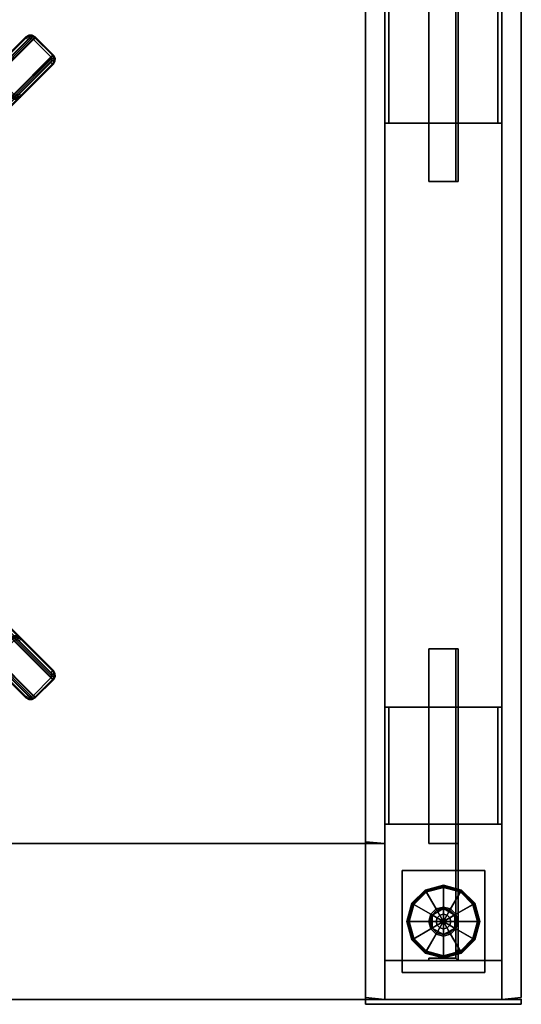
# Model space of a CAD drawing. Units: inches. Extents: x 435.8 to 523.8, y 535.3 to 611.5.
# Drawn here: x 508.9 to 521.8, y 571.8 to 597.1 of the extents above; entities that cross this region are included whole.
import ezdxf

# ---------------------------------------------------------------- set-up
doc = ezdxf.new("R2010")
doc.units = ezdxf.units.IN
doc.header["$LTSCALE"] = 12
doc.header["$MEASUREMENT"] = 0
for name, color, linetype in [('A-FURN', 7, 'Continuous'), ('A-FURN-ATTRIBUTE-TX', 7, 'Continuous'), ('AFUFU-2D-CH-TX', 2, 'Continuous'), ('AFUFU-2D-WC-CB-TX', 3, 'Continuous'), ('AFUFU-2D-WC-CK-TX', 3, 'Continuous'), ('AFUFU-2D-WC-EC-TX', 1, 'Continuous'), ('AFUFU-2D-WC-FR-TX', 2, 'Continuous'), ('AFUFU-2D-WC-SF-TX', 3, 'Continuous'), ('AFUFU-3D-CH-GL', 2, 'Continuous'), ('AFUFU-3D-CH-LG', 2, 'Continuous'), ('AFUFU-3D-WC-BT', 5, 'Continuous'), ('AFUFU-3D-WC-CB', 1, 'Continuous'), ('AFUFU-3D-WC-EC', 1, 'Continuous'), ('AFUFU-3D-WC-FR', 3, 'Continuous'), ('AFUFU-3D-WC-GL', 1, 'Continuous'), ('AFUFU-3D-WC-SF-H', 3, 'Continuous'), ('AFUFU-3D-WC-SF-V', 3, 'Continuous'), ('AFUFU-3D-WC-TT', 6, 'Continuous')]:
    doc.layers.add(name, color=color, linetype=linetype)
doc.styles.get("Standard").update_dxf_attribs({"font": 'arial.ttf'})

# ---------------------------------------------------------------- blocks, each defined once
blk = doc.blocks.new('3_UBFA9030C30')
at = {"layer": 'AFUFU-3D-WC-GL'}
for p in [(30, 4), (30, 0)]:
    blk.add_point(p, dxfattribs=at)
at = {"layer": 'AFUFU-2D-WC-FR-TX', "flags": 1}
for tag, height in [('CAPTG', 2.5), ('CAPPN', 0.001), ('CAPMG', 0.001), ('CAPMC', 0.001), ('CAPQT', 0.001), ('CAPDH', 0.001), ('CAPGC', 0.001)]:
    blk.add_attdef(tag, (0, 0), '', height=height, dxfattribs=at)
at = {"layer": 'AFUFU-3D-WC-FR'}
mesh = blk.add_polyface(dxfattribs=at)
corners = [(1, 3.5, 6.5), (1, 3.5, 84.5), (1, 0.5, 84.5), (1, 0.5, 6.5), (0, 3.5, 4), (0, 0.5, 4), (30, 0.5, 4), (30, 3.5, 4), (30, 0.5, 6.5), (0, 0.5, 6.5), (0, 3.5, 6.5), (30, 3.5, 6.5), (0, 3.5, 84.5), (0, 0.5, 84.5), (30, 0.5, 84.5), (30, 3.5, 84.5), (30, 0.5, 87), (0, 0.5, 87), (0, 3.5, 87), (30, 3.5, 87), (29, 0.5, 6.5), (29, 0.5, 84.5), (29, 3.5, 84.5), (29, 3.5, 6.5)]
mesh.append_faces([[corners[k] for k in face] for face in [(0, 1, 2, 3), (4, 5, 6, 7), (9, 8, 6, 5), (11, 8, 9, 10), (4, 7, 11, 10), (7, 6, 8, 11), (10, 9, 5, 4), (12, 13, 14, 15), (17, 16, 14, 13), (19, 16, 17, 18), (12, 15, 19, 18), (15, 14, 16, 19), (18, 17, 13, 12), (13, 9, 3, 2), (9, 13, 12, 10), (1, 0, 10, 12), (11, 15, 14, 8), (14, 8, 20, 21), (20, 21, 22, 23), (22, 23, 11, 15)]])
mesh = blk.add_polyface(dxfattribs=at)
corners = [(4.5, 3.5, 89.875), (4.5, 3.5, 87), (7.5, 3.5, 87), (7.5, 3.5, 89.875), (4.5, 3.4, 89.875), (4.5, 3.4, 87.1), (7.5, 3.4, 87.1), (7.5, 3.4, 89.875), (4.5, 0.6, 89.875), (4.5, 0.6, 87.1), (7.5, 0.6, 87.1), (7.5, 0.6, 89.875), (4.5, 0.5, 89.875), (4.5, 0.5, 87), (7.5, 0.5, 87), (7.5, 0.5, 89.875)]
mesh.append_faces([[corners[k] for k in face] for face in [(0, 1, 2, 3), (7, 6, 5, 4), (3, 7, 4, 0), (8, 9, 10, 11), (15, 14, 13, 12), (11, 15, 12, 8), (2, 14, 10, 6), (2, 6, 7, 3), (10, 14, 15, 11), (5, 9, 13, 1), (0, 4, 5, 1), (8, 12, 13, 9), (6, 10, 9, 5)]])
mesh = blk.add_polyface(dxfattribs=at)
corners = [(7.5, 3.5, 1.125), (7.5, 3.5, 4), (4.5, 3.5, 4), (4.5, 3.5, 1.125), (7.5, 3.4, 1.125), (7.5, 3.4, 3.9), (4.5, 3.4, 3.9), (4.5, 3.4, 1.125), (7.5, 0.6, 1.125), (7.5, 0.6, 3.9), (4.5, 0.6, 3.9), (4.5, 0.6, 1.125), (7.5, 0.5, 1.125), (7.5, 0.5, 4), (4.5, 0.5, 4), (4.5, 0.5, 1.125)]
mesh.append_faces([[corners[k] for k in face] for face in [(0, 1, 2, 3), (7, 6, 5, 4), (3, 7, 4, 0), (8, 9, 10, 11), (15, 14, 13, 12), (11, 15, 12, 8), (5, 9, 13, 1), (0, 4, 5, 1), (8, 12, 13, 9), (2, 14, 10, 6), (2, 6, 7, 3), (10, 14, 15, 11), (6, 10, 9, 5)]])
mesh = blk.add_polyface(dxfattribs=at)
corners = [(22.5, 3.5, 89.875), (22.5, 3.5, 87), (25.5, 3.5, 87), (25.5, 3.5, 89.875), (22.5, 3.4, 89.875), (22.5, 3.4, 87.1), (25.5, 3.4, 87.1), (25.5, 3.4, 89.875), (22.5, 0.6, 89.875), (22.5, 0.6, 87.1), (25.5, 0.6, 87.1), (25.5, 0.6, 89.875), (22.5, 0.5, 89.875), (22.5, 0.5, 87), (25.5, 0.5, 87), (25.5, 0.5, 89.875)]
mesh.append_faces([[corners[k] for k in face] for face in [(0, 1, 2, 3), (7, 6, 5, 4), (3, 7, 4, 0), (8, 9, 10, 11), (15, 14, 13, 12), (11, 15, 12, 8), (5, 9, 13, 1), (0, 4, 5, 1), (8, 12, 13, 9), (2, 14, 10, 6), (2, 6, 7, 3), (10, 14, 15, 11), (6, 10, 9, 5)]])
mesh = blk.add_polyface(dxfattribs=at)
corners = [(25.5, 3.5, 1.125), (25.5, 3.5, 4), (22.5, 3.5, 4), (22.5, 3.5, 1.125), (25.5, 3.4, 1.125), (25.5, 3.4, 3.9), (22.5, 3.4, 3.9), (22.5, 3.4, 1.125), (25.5, 0.6, 1.125), (25.5, 0.6, 3.9), (22.5, 0.6, 3.9), (22.5, 0.6, 1.125), (25.5, 0.5, 1.125), (25.5, 0.5, 4), (22.5, 0.5, 4), (22.5, 0.5, 1.125)]
mesh.append_faces([[corners[k] for k in face] for face in [(0, 1, 2, 3), (7, 6, 5, 4), (3, 7, 4, 0), (8, 9, 10, 11), (15, 14, 13, 12), (11, 15, 12, 8), (2, 14, 10, 6), (2, 6, 7, 3), (10, 14, 15, 11), (5, 9, 13, 1), (0, 4, 5, 1), (8, 12, 13, 9), (6, 10, 9, 5)]])
mesh = blk.add_polyface(dxfattribs=at)
corners = [(1.06, 1.625, 14.5), (1, 1.625, 14.5), (1, 1.625, 9.5), (1.06, 1.625, 9.5), (1.256, 2.375, 14.5), (1, 2.375, 14.5), (1, 2.375, 9.5), (1.25, 2.375, 9.5), (4, 2.375, 6.75), (9, 2.375, 6.756), (9, 2.375, 6.5), (4, 2.375, 6.5), (1.256, 2.315, 14.5), (1.25, 2.315, 9.5), (4, 2.315, 6.75), (9, 2.315, 6.756), (9, 2.315, 6.56), (9, 1.625, 6.5), (9, 1.625, 6.56), (4, 1.625, 6.56), (4, 1.625, 6.5), (4, 2.315, 6.56), (1.06, 2.315, 9.5), (1.06, 2.315, 14.5)]
mesh.append_faces([[corners[k] for k in face] for face in [(0, 1, 2, 3), (7, 6, 5, 4), (9, 8, 7, 4), (11, 8, 9, 10), (12, 13, 14, 15), (4, 12, 15, 9), (15, 16, 10, 9), (17, 18, 19, 20), (16, 18, 17, 10), (8, 11, 21, 14), (11, 20, 19, 21), (18, 16, 21, 19), (14, 21, 16, 15), (14, 13, 7, 8), (13, 22, 6, 7), (3, 2, 6, 22), (4, 5, 23, 12), (23, 5, 1, 0), (0, 3, 22, 23), (13, 12, 23, 22)]])
mesh = blk.add_polyface(dxfattribs=at)
corners = [(1.25, 2.375, 81.5), (1, 2.375, 81.5), (1, 2.375, 76.5), (1.256, 2.375, 76.5), (9, 2.375, 84.244), (4, 2.375, 84.25), (4, 2.375, 84.5), (9, 2.375, 84.5), (9, 2.315, 84.244), (4, 2.315, 84.25), (1.25, 2.315, 81.5), (1.256, 2.315, 76.5), (9, 2.315, 84.44), (4, 1.625, 84.5), (4, 1.625, 84.44), (9, 1.625, 84.44), (9, 1.625, 84.5), (4, 2.315, 84.44), (1.06, 2.315, 81.5), (1.06, 1.625, 81.5), (1, 1.625, 81.5), (1, 1.625, 76.5), (1.06, 1.625, 76.5), (1.06, 2.315, 76.5)]
mesh.append_faces([[corners[k] for k in face] for face in [(0, 1, 2, 3), (4, 5, 0, 3), (6, 5, 4, 7), (11, 10, 9, 8), (3, 11, 8, 4), (8, 12, 7, 4), (16, 15, 14, 13), (12, 15, 16, 7), (5, 6, 17, 9), (6, 13, 14, 17), (15, 12, 17, 14), (9, 17, 12, 8), (9, 10, 0, 5), (10, 18, 1, 0), (22, 21, 20, 19), (19, 20, 1, 18), (3, 2, 23, 11), (23, 2, 21, 22), (22, 19, 18, 23), (10, 11, 23, 18)]])
mesh = blk.add_polyface(dxfattribs=at)
corners = [(28.75, 2.375, 9.5), (29, 2.375, 9.5), (29, 2.375, 14.5), (28.744, 2.375, 14.5), (21, 2.375, 6.756), (26, 2.375, 6.75), (26, 2.375, 6.5), (21, 2.375, 6.5), (21, 2.315, 6.756), (26, 2.315, 6.75), (28.75, 2.315, 9.5), (28.744, 2.315, 14.5), (21, 2.315, 6.56), (26, 1.625, 6.5), (26, 1.625, 6.56), (21, 1.625, 6.56), (21, 1.625, 6.5), (26, 2.315, 6.56), (28.94, 2.315, 9.5), (28.94, 1.625, 9.5), (29, 1.625, 9.5), (29, 1.625, 14.5), (28.94, 1.625, 14.5), (28.94, 2.315, 14.5)]
mesh.append_faces([[corners[k] for k in face] for face in [(0, 1, 2, 3), (4, 5, 0, 3), (6, 5, 4, 7), (11, 10, 9, 8), (3, 11, 8, 4), (8, 12, 7, 4), (16, 15, 14, 13), (12, 15, 16, 7), (5, 6, 17, 9), (6, 13, 14, 17), (15, 12, 17, 14), (9, 17, 12, 8), (9, 10, 0, 5), (10, 18, 1, 0), (22, 21, 20, 19), (19, 20, 1, 18), (3, 2, 23, 11), (23, 2, 21, 22), (22, 19, 18, 23), (10, 11, 23, 18)]])
mesh = blk.add_polyface(dxfattribs=at)
corners = [(28.94, 1.625, 76.5), (29, 1.625, 76.5), (29, 1.625, 81.5), (28.94, 1.625, 81.5), (28.744, 2.375, 76.5), (29, 2.375, 76.5), (29, 2.375, 81.5), (28.75, 2.375, 81.5), (26, 2.375, 84.25), (21, 2.375, 84.244), (21, 2.375, 84.5), (26, 2.375, 84.5), (28.744, 2.315, 76.5), (28.75, 2.315, 81.5), (26, 2.315, 84.25), (21, 2.315, 84.244), (21, 2.315, 84.44), (21, 1.625, 84.5), (21, 1.625, 84.44), (26, 1.625, 84.44), (26, 1.625, 84.5), (26, 2.315, 84.44), (28.94, 2.315, 81.5), (28.94, 2.315, 76.5)]
mesh.append_faces([[corners[k] for k in face] for face in [(0, 1, 2, 3), (7, 6, 5, 4), (9, 8, 7, 4), (11, 8, 9, 10), (12, 13, 14, 15), (4, 12, 15, 9), (15, 16, 10, 9), (17, 18, 19, 20), (16, 18, 17, 10), (8, 11, 21, 14), (11, 20, 19, 21), (18, 16, 21, 19), (14, 21, 16, 15), (14, 13, 7, 8), (13, 22, 6, 7), (3, 2, 6, 22), (4, 5, 23, 12), (23, 5, 1, 0), (0, 3, 22, 23), (13, 12, 23, 22)]])
at = {"layer": 'AFUFU-3D-WC-GL'}
mesh = blk.add_polyface(dxfattribs=at)
corners = [(26.688, 3.062, 1.188), (29.312, 3.062, 1.188), (29.312, 3.062, 4), (26.688, 3.062, 4), (26.688, 0.938, 1.188), (29.312, 0.938, 1.188), (29.312, 0.938, 4), (26.688, 0.938, 4)]
mesh.append_faces([[corners[k] for k in face] for face in [(0, 1, 2, 3), (7, 6, 5, 4), (1, 0, 4, 5), (6, 7, 3, 2), (5, 6, 2, 1), (0, 3, 7, 4)]])
mesh = blk.add_polyface(dxfattribs=at)
corners = [(27.124, 2, 0.029), (27.241, 1.562, 0.029), (27.228, 1.554, 0.032), (27.108, 2, 0.032), (27.216, 1.547, 0.038), (27.094, 2, 0.038), (27.205, 1.541, 0.048), (27.082, 2, 0.048), (27.197, 1.536, 0.061), (27.073, 2, 0.061), (27.192, 1.533, 0.075), (27.067, 2, 0.075), (27.19, 1.532, 0.091), (27.065, 2, 0.091), (27.19, 1.532, 0.257), (27.065, 2, 0.257), (27.192, 1.533, 0.272), (27.067, 2, 0.272), (27.197, 1.536, 0.286), (27.072, 2, 0.286), (27.204, 1.54, 0.298), (27.081, 2, 0.298), (27.214, 1.546, 0.308), (27.092, 2, 0.308), (27.226, 1.553, 0.315), (27.106, 2, 0.315), (27.238, 1.56, 0.319), (27.121, 2, 0.319), (27.677, 1.814, 0.375), (27.627, 2, 0.375), (27.709, 1.832, 0.375), (27.663, 2, 0.375), (27.832, 2.291, 0.446), (27.832, 2.291, 0.603), (28.168, 2.291, 0.603), (28.168, 2.291, 0.446), (28.336, 2, 0.446), (28.336, 2, 0.603), (28.168, 1.709, 0.603), (28.168, 1.709, 0.446), (27.832, 1.709, 0.446), (27.832, 1.709, 0.603), (27.663, 2, 0.603), (27.663, 2, 0.446), (27.709, 1.832, 0.446), (28.291, 2.168, 0.446), (28.291, 2.168, 0.375), (28.336, 2, 0.375), (28.323, 2.186, 0.375), (28.373, 2, 0.375), (28.762, 2.44, 0.319), (28.879, 2, 0.319), (28.774, 2.447, 0.315), (28.894, 2, 0.315), (28.786, 2.454, 0.308), (28.908, 2, 0.308), (28.919, 2, 0.298), (28.803, 2.464, 0.286), (28.928, 2, 0.286), (28.808, 2.467, 0.272), (28.933, 2, 0.272), (28.81, 2.468, 0.257), (28.935, 2, 0.257), (28.81, 2.468, 0.091), (28.935, 2, 0.091), (28.808, 2.467, 0.075), (28.933, 2, 0.075), (28.803, 2.464, 0.061), (28.927, 2, 0.061), (28.795, 2.459, 0.048), (28.918, 2, 0.048), (28.784, 2.453, 0.038), (28.906, 2, 0.038), (28.772, 2.446, 0.032), (28.892, 2, 0.032), (28.759, 2.438, 0.029), (28.876, 2, 0.029), (28.323, 2.186), (28.373, 2), (27.677, 1.814), (27.627, 2), (27.562, 1.241, 0.029), (27.554, 1.228, 0.032), (27.547, 1.216, 0.038), (27.541, 1.205, 0.048), (27.536, 1.197, 0.061), (27.533, 1.192, 0.075), (27.532, 1.19, 0.091), (27.532, 1.19, 0.257), (27.533, 1.192, 0.272), (27.536, 1.197, 0.286), (27.54, 1.204, 0.298), (27.546, 1.214, 0.308), (27.553, 1.226, 0.315), (27.56, 1.238, 0.319), (27.814, 1.677, 0.375), (27.832, 1.709, 0.375), (28.168, 2.291, 0.375), (28.186, 2.323, 0.375), (28.44, 2.762, 0.319), (28.447, 2.774, 0.315), (28.454, 2.786, 0.308), (28.46, 2.796, 0.298), (28.464, 2.803, 0.286), (28.467, 2.808, 0.272), (28.468, 2.81, 0.257), (28.468, 2.81, 0.091), (28.467, 2.808, 0.075), (28.464, 2.803, 0.061), (28.459, 2.795, 0.048), (28.453, 2.784, 0.038), (28.446, 2.772, 0.032), (28.438, 2.759, 0.029), (28.186, 2.323), (27.814, 1.677), (28, 1.124, 0.029), (28, 1.108, 0.032), (28, 1.094, 0.038), (28, 1.082, 0.048), (28, 1.073, 0.061), (28, 1.067, 0.075), (28, 1.065, 0.091), (28, 1.065, 0.257), (28, 1.067, 0.272), (28, 1.072, 0.286), (28, 1.081, 0.298), (28, 1.092, 0.308), (28, 1.106, 0.315), (28, 1.121, 0.319), (28, 1.627, 0.375), (28, 1.663, 0.375), (28, 1.663, 0.446), (28, 2.337, 0.446), (28, 2.337, 0.375), (28, 2.373, 0.375), (28, 2.879, 0.319), (28, 2.894, 0.315), (28, 2.908, 0.308), (28, 2.919, 0.298), (28, 2.928, 0.286), (28, 2.933, 0.272), (28, 2.935, 0.257), (28, 2.935, 0.091), (28, 2.933, 0.075), (28, 2.927, 0.061), (28, 2.918, 0.048), (28, 2.906, 0.038), (28, 2.892, 0.032), (28, 2.876, 0.029), (28, 2.373), (28, 1.627), (28.438, 1.241, 0.029), (28.446, 1.228, 0.032), (28.453, 1.216, 0.038), (28.459, 1.205, 0.048), (28.464, 1.197, 0.061), (28.467, 1.192, 0.075), (28.468, 1.19, 0.091), (28.468, 1.19, 0.257), (28.467, 1.192, 0.272), (28.464, 1.197, 0.286), (28.46, 1.204, 0.298), (28.454, 1.214, 0.308), (28.447, 1.226, 0.315), (28.44, 1.238, 0.319), (28.186, 1.677, 0.375), (28.168, 1.709, 0.375), (27.832, 2.291, 0.375), (27.814, 2.323, 0.375), (27.56, 2.762, 0.319), (27.553, 2.774, 0.315), (27.546, 2.786, 0.308), (27.536, 2.803, 0.286), (27.533, 2.808, 0.272), (27.532, 2.81, 0.257), (27.532, 2.81, 0.091), (27.533, 2.808, 0.075), (27.536, 2.803, 0.061), (27.541, 2.795, 0.048), (27.547, 2.784, 0.038), (27.554, 2.772, 0.032), (27.562, 2.759, 0.029), (27.814, 2.323), (28.186, 1.677), (28.759, 1.562, 0.029), (28.772, 1.554, 0.032), (28.784, 1.547, 0.038), (28.795, 1.541, 0.048), (28.803, 1.536, 0.061), (28.808, 1.533, 0.075), (28.81, 1.532, 0.091), (28.81, 1.532, 0.257), (28.808, 1.533, 0.272), (28.803, 1.536, 0.286), (28.796, 1.54, 0.298), (28.786, 1.546, 0.308), (28.774, 1.553, 0.315), (28.762, 1.56, 0.319), (28.323, 1.814, 0.375), (28.291, 1.832, 0.375), (28.291, 1.832, 0.446), (27.709, 2.168, 0.446), (27.709, 2.168, 0.375), (27.677, 2.186, 0.375), (27.238, 2.44, 0.319), (27.226, 2.447, 0.315), (27.214, 2.454, 0.308), (27.204, 2.46, 0.298), (27.197, 2.464, 0.286), (27.192, 2.467, 0.272), (27.19, 2.468, 0.257), (27.19, 2.468, 0.091), (27.192, 2.467, 0.075), (27.197, 2.464, 0.061), (27.205, 2.459, 0.048), (27.216, 2.453, 0.038), (27.228, 2.446, 0.032), (27.241, 2.438, 0.029), (27.677, 2.186), (28.323, 1.814)]
mesh.append_faces([[corners[k] for k in face] for face in [(0, 1, 2, 3), (3, 2, 4, 5), (5, 4, 6, 7), (7, 6, 8, 9), (9, 8, 10, 11), (11, 10, 12, 13), (13, 12, 14, 15), (15, 14, 16, 17), (17, 16, 18, 19), (19, 18, 20, 21), (21, 20, 22, 23), (23, 22, 24, 25), (25, 24, 26, 27), (27, 26, 28, 29), (29, 28, 30, 31), (32, 33, 34, 35), (34, 35, 36, 37), (36, 37, 38, 39), (38, 39, 40, 41), (40, 41, 42, 43), (42, 43, 32, 33), (42, 41, 38, 37), (42, 37, 34, 33), (31, 30, 44, 43), (43, 44, 45, 36), (36, 45, 46, 47), (47, 46, 48, 49), (49, 48, 50, 51), (51, 50, 52, 53), (53, 52, 54, 55), (56, 54, 57, 58), (58, 57, 59, 60), (60, 59, 61, 62), (62, 61, 63, 64), (64, 63, 65, 66), (66, 65, 67, 68), (68, 67, 69, 70), (70, 69, 71, 72), (72, 71, 73, 74), (74, 73, 75, 76), (76, 75, 77, 78), (78, 77, 79, 80), (80, 79, 1, 0), (1, 81, 82, 2), (2, 82, 83, 4), (4, 83, 84, 6), (6, 84, 85, 8), (8, 85, 86, 10), (10, 86, 87, 12), (12, 87, 88, 14), (14, 88, 89, 16), (16, 89, 90, 18), (18, 90, 91, 20), (20, 91, 92, 22), (22, 92, 93, 24), (24, 93, 94, 26), (26, 94, 95, 28), (28, 95, 96, 30), (30, 96, 40, 44), (44, 40, 35, 45), (45, 35, 97, 46), (46, 97, 98, 48), (48, 98, 99, 50), (50, 99, 100, 52), (52, 100, 101, 54), (54, 102, 103, 57), (57, 103, 104, 59), (59, 104, 105, 61), (61, 105, 106, 63), (63, 106, 107, 65), (65, 107, 108, 67), (67, 108, 109, 69), (69, 109, 110, 71), (71, 110, 111, 73), (73, 111, 112, 75), (75, 112, 113, 77), (77, 113, 114, 79), (79, 114, 81, 1), (81, 115, 116, 82), (82, 116, 117, 83), (83, 117, 118, 84), (84, 118, 119, 85), (85, 119, 120, 86), (86, 120, 121, 87), (87, 121, 122, 88), (88, 122, 123, 89), (89, 123, 124, 90), (90, 124, 125, 91), (91, 125, 126, 92), (92, 126, 127, 93), (93, 127, 128, 94), (94, 128, 129, 95), (95, 129, 130, 96), (96, 130, 131, 40), (40, 131, 132, 35), (35, 132, 133, 97), (98, 134, 133, 97), (99, 135, 134, 98), (100, 136, 135, 99), (101, 137, 136, 100), (102, 138, 137, 101), (103, 139, 138, 102), (104, 140, 139, 103), (105, 141, 140, 104), (106, 142, 141, 105), (107, 143, 142, 106), (108, 144, 143, 107), (109, 145, 144, 108), (110, 146, 145, 109), (111, 147, 146, 110), (112, 148, 147, 111), (112, 148, 149, 113), (113, 149, 150, 114), (114, 150, 115, 81), (115, 151, 152, 116), (116, 152, 153, 117), (117, 153, 154, 118), (118, 154, 155, 119), (119, 155, 156, 120), (120, 156, 157, 121), (121, 157, 158, 122), (122, 158, 159, 123), (123, 159, 160, 124), (124, 160, 161, 125), (125, 161, 162, 126), (126, 162, 163, 127), (127, 163, 164, 128), (128, 164, 165, 129), (129, 165, 166, 130), (130, 166, 39, 131), (131, 39, 32, 132), (133, 167, 32, 132), (134, 168, 167, 133), (135, 169, 168, 134), (136, 170, 169, 135), (137, 171, 170, 136), (139, 172, 171, 138), (140, 173, 172, 139), (141, 174, 173, 140), (142, 175, 174, 141), (143, 176, 175, 142), (144, 177, 176, 143), (145, 178, 177, 144), (146, 179, 178, 145), (147, 180, 179, 146), (148, 181, 180, 147), (149, 182, 181, 148), (149, 182, 183, 150), (150, 183, 151, 115), (151, 184, 185, 152), (152, 185, 186, 153), (153, 186, 187, 154), (154, 187, 188, 155), (155, 188, 189, 156), (156, 189, 190, 157), (157, 190, 191, 158), (158, 191, 192, 159), (159, 192, 193, 160), (160, 193, 194, 161), (161, 194, 195, 162), (162, 195, 196, 163), (163, 196, 197, 164), (164, 197, 198, 165), (165, 198, 199, 166), (166, 199, 200, 39), (32, 201, 200, 39), (167, 202, 201, 32), (168, 203, 202, 167), (169, 204, 203, 168), (170, 205, 204, 169), (171, 206, 205, 170), (172, 208, 207, 171), (173, 209, 208, 172), (174, 210, 209, 173), (175, 211, 210, 174), (176, 212, 211, 175), (177, 213, 212, 176), (178, 214, 213, 177), (179, 215, 214, 178), (180, 216, 215, 179), (181, 217, 216, 180), (182, 218, 217, 181), (183, 219, 218, 182), (151, 184, 219, 183), (185, 74, 76, 184), (186, 72, 74, 185), (187, 70, 72, 186), (188, 68, 70, 187), (189, 66, 68, 188), (190, 64, 66, 189), (191, 62, 64, 190), (192, 60, 62, 191), (193, 58, 60, 192), (194, 56, 58, 193), (195, 55, 56, 194), (196, 53, 55, 195), (197, 51, 53, 196), (198, 49, 51, 197), (199, 47, 49, 198), (200, 36, 47, 199), (201, 43, 36, 200), (202, 31, 43, 201), (203, 29, 31, 202), (204, 27, 29, 203), (205, 25, 27, 204), (206, 23, 25, 205), (207, 21, 23, 206), (208, 19, 21, 207), (209, 17, 19, 208), (210, 15, 17, 209), (211, 13, 15, 210), (212, 11, 13, 211), (213, 9, 11, 212), (214, 7, 9, 213), (215, 5, 7, 214), (216, 3, 5, 215), (217, 0, 3, 216), (218, 80, 0, 217), (219, 78, 80, 218), (184, 76, 78, 219)]])
mesh.append_faces([[corners[k] for k in face] for face in [(101, 102, 54, 54), (207, 206, 171, 171)]], dxfattribs={"vtx2": -1})
mesh.append_faces([[corners[k] for k in face] for face in [(56, 55, 54, 54), (137, 138, 171, 171)]], dxfattribs={"vtx2": -1, "vtx3": -1})
mesh = blk.add_polyface(dxfattribs=at)
corners = [(28, 1.812, 1.188), (28, 1.812, 0.603), (28.094, 1.838, 0.603), (28.094, 1.838, 1.188), (28.162, 1.906, 1.188), (28.162, 1.906, 0.603), (28.188, 2, 0.603), (28.188, 2, 1.188), (28.162, 2.094, 1.188), (28.162, 2.094, 0.603), (28.094, 2.162, 0.603), (28.094, 2.162, 1.188), (28, 2.188, 1.188), (28, 2.188, 0.603), (27.906, 1.838, 1.188), (27.906, 1.838, 0.603), (27.838, 1.906, 0.603), (27.838, 1.906, 1.188), (27.812, 2, 1.188), (27.812, 2, 0.603), (27.838, 2.094, 0.603), (27.838, 2.094, 1.188), (27.906, 2.162, 1.188), (27.906, 2.162, 0.603)]
mesh.append_faces([[corners[k] for k in face] for face in [(0, 1, 2, 3), (5, 4, 3, 2), (4, 5, 6, 7), (9, 8, 7, 6), (8, 9, 10, 11), (13, 12, 11, 10), (14, 15, 1, 0), (15, 14, 17, 16), (18, 19, 16, 17), (19, 18, 21, 20), (22, 23, 20, 21), (23, 22, 12, 13)]])
blk = doc.blocks.new('3_UBXFF76')
at = {"layer": 'AFUFU-3D-WC-CB'}
for p in [(80, 2), (80, 0), (80, -2)]:
    blk.add_point(p, dxfattribs=at)
at = {"layer": 'AFUFU-2D-WC-CB-TX', "flags": 1}
for tag, height in [('CAPTG', 2.5), ('CAPPN', 0.001), ('CAPMG', 0.001), ('CAPMC', 0.001), ('CAPQT', 0.001), ('CAPDH', 0.001), ('CAPGC', 0.001)]:
    blk.add_attdef(tag, (0, 0), '', height=height, dxfattribs=at)
at = {"layer": 'AFUFU-3D-WC-CB'}
mesh = blk.add_polyface(dxfattribs=at)
corners = [(2, 2, 90), (2, 2, 88), (78, 2, 88), (78, 2, 90), (2, -2, 90), (2, -2, 88), (78, -2, 88), (78, -2, 90)]
mesh.append_faces([[corners[k] for k in face] for face in [(0, 1, 2, 3), (7, 6, 5, 4), (3, 7, 4, 0), (1, 5, 6, 2)]])
blk = doc.blocks.new('3_UBS9030LNRN')
at = {"layer": 'AFUFU-3D-WC-SF-V'}
blk.add_point((0, 0), dxfattribs=at)
at = {"layer": 'AFUFU-2D-WC-SF-TX', "flags": 1}
for tag, height in [('CAPTG', 2.5), ('CAPPN', 0.001), ('CAPMG', 0.001), ('CAPMC', 0.001), ('CAPQT', 0.001), ('CAPDH', 0.001), ('CAPGC', 0.001)]:
    blk.add_attdef(tag, (0, 0), '', height=height, dxfattribs=at)
at = {"layer": 'AFUFU-3D-WC-SF-H'}
mesh = blk.add_polyface(dxfattribs=at)
corners = [(0, -1.5, 85.5), (0.05, -2, 85.5), (29.95, -2, 85.5), (30, -1.5, 85.5)]
mesh.append_faces([[corners[k] for k in face] for face in [(0, 1, 2, 3)]])
mesh = blk.add_polyface(dxfattribs=at)
corners = [(0, -1.5, 5.5), (0.05, -2, 5.5), (29.95, -2, 5.5), (30, -1.5, 5.5)]
mesh.append_faces([[corners[k] for k in face] for face in [(0, 1, 2, 3)]])
at = {"layer": 'AFUFU-3D-WC-SF-V'}
mesh = blk.add_polyface(dxfattribs=at)
corners = [(30, -1.5, 85.5), (29.95, -2, 85.5), (29.95, -2, 5.5), (30, -1.5, 5.5), (0, -1.5, 85.5), (0.05, -2, 85.5), (0.05, -2, 5.5), (0, -1.5, 5.5)]
mesh.append_faces([[corners[k] for k in face] for face in [(0, 1, 2, 3), (7, 6, 5, 4), (1, 5, 6, 2)]])
blk = doc.blocks.new('3_UETS30')
at = {"layer": 'AFUFU-2D-CH-TX', "flags": 1}
for tag, height in [('CAPTG', 2.5), ('CAPPN', 0.001), ('CAPMG', 0.001), ('CAPMC', 0.001), ('CAPQT', 0.001), ('CAPDH', 0.001), ('CAPGC', 0.001)]:
    blk.add_attdef(tag, (0, 0), '', height=height, dxfattribs=at)
at = {"layer": 'AFUFU-3D-CH-GL'}
mesh = blk.add_polyface(dxfattribs=at)
corners = [(7.941, 8.506, 0.19), (8.012, 8.465, 0.19), (8.014, 8.463, 0.059), (7.942, 8.505, 0.059), (7.858, 8.506, 0.19), (7.859, 8.505, 0.059), (7.786, 8.465, 0.19), (7.788, 8.463, 0.059), (7.972, 8.421), (7.927, 8.447), (7.875, 8.447), (7.83, 8.421), (6.912, 7.561, 0.19), (6.955, 7.634, 0.19), (6.978, 7.653, 0.059), (6.936, 7.582, 0.059), (6.91, 7.478, 0.19), (6.936, 7.499, 0.059), (6.951, 7.405, 0.19), (6.977, 7.427, 0.059), (7.02, 7.611), (6.993, 7.566), (6.992, 7.514), (7.018, 7.468), (7.427, 6.977, 0.059), (7.405, 6.951, 0.19), (7.468, 7.018), (7.478, 6.91, 0.19), (7.499, 6.936, 0.059), (7.582, 6.936, 0.059), (7.561, 6.912, 0.19), (7.634, 6.955, 0.19), (7.653, 6.978, 0.059), (7.514, 6.992), (7.566, 6.993), (7.611, 7.02), (8.463, 7.788, 0.059), (8.465, 7.786, 0.19), (8.421, 7.83), (8.506, 7.858, 0.19), (8.505, 7.859, 0.059), (8.505, 7.942, 0.059), (8.506, 7.941, 0.19), (8.465, 8.012, 0.19), (8.463, 8.014, 0.059), (8.447, 7.875), (8.447, 7.927), (8.421, 7.972)]
mesh.append_faces([[corners[k] for k in face] for face in [(0, 1, 2, 3), (4, 0, 3, 5), (6, 4, 5, 7), (3, 2, 8, 9), (5, 3, 9, 10), (7, 5, 10, 11), (12, 13, 14, 15), (16, 12, 15, 17), (18, 16, 17, 19), (15, 14, 20, 21), (17, 15, 21, 22), (19, 17, 22, 23), (6, 7, 14, 13), (7, 11, 20, 14), (18, 19, 24, 25), (19, 23, 26, 24), (27, 25, 24, 28), (27, 28, 29, 30), (31, 30, 29, 32), (24, 26, 33, 28), (28, 33, 34, 29), (29, 34, 35, 32), (31, 32, 36, 37), (32, 35, 38, 36), (39, 37, 36, 40), (39, 40, 41, 42), (43, 42, 41, 44), (36, 38, 45, 40), (40, 45, 46, 41), (41, 46, 47, 44), (43, 44, 2, 1), (44, 47, 8, 2)]])
mesh.append_faces([[corners[k] for k in face] for face in [(11, 10, 21, 20)]], dxfattribs={"vtx1": -1})
mesh.append_faces([[corners[k] for k in face] for face in [(34, 33, 46, 45), (47, 46, 33, 26), (26, 23, 8, 47), (9, 8, 23, 22), (22, 21, 10, 9)]], dxfattribs={"vtx1": -1, "vtx3": -1})
mesh.append_faces([[corners[k] for k in face] for face in [(45, 38, 35, 34)]], dxfattribs={"vtx3": -1})
mesh = blk.add_polyface(dxfattribs=at)
corners = [(6.936, -7.582, 0.059), (6.978, -7.653, 0.059), (6.955, -7.634, 0.19), (6.912, -7.561, 0.19), (6.936, -7.499, 0.059), (6.91, -7.478, 0.19), (6.977, -7.427, 0.059), (6.951, -7.405, 0.19), (6.993, -7.566), (7.02, -7.611), (6.992, -7.514), (7.018, -7.468), (7.942, -8.505, 0.059), (8.014, -8.463, 0.059), (8.012, -8.465, 0.19), (7.941, -8.506, 0.19), (7.859, -8.505, 0.059), (7.858, -8.506, 0.19), (7.788, -8.463, 0.059), (7.786, -8.465, 0.19), (7.927, -8.447), (7.972, -8.421), (7.875, -8.447), (7.83, -8.421), (7.405, -6.951, 0.19), (7.427, -6.977, 0.059), (7.468, -7.018), (7.499, -6.936, 0.059), (7.478, -6.91, 0.19), (7.561, -6.912, 0.19), (7.582, -6.936, 0.059), (7.653, -6.978, 0.059), (7.634, -6.955, 0.19), (7.514, -6.992), (7.566, -6.993), (7.611, -7.02), (8.465, -7.786, 0.19), (8.463, -7.788, 0.059), (8.421, -7.83), (8.505, -7.859, 0.059), (8.506, -7.858, 0.19), (8.506, -7.941, 0.19), (8.505, -7.942, 0.059), (8.463, -8.014, 0.059), (8.465, -8.012, 0.19), (8.447, -7.875), (8.447, -7.927), (8.421, -7.972)]
mesh.append_faces([[corners[k] for k in face] for face in [(0, 1, 2, 3), (4, 0, 3, 5), (6, 4, 5, 7), (8, 9, 1, 0), (10, 8, 0, 4), (11, 10, 4, 6), (12, 13, 14, 15), (16, 12, 15, 17), (18, 16, 17, 19), (20, 21, 13, 12), (22, 20, 12, 16), (23, 22, 16, 18), (2, 1, 18, 19), (1, 9, 23, 18), (24, 25, 6, 7), (25, 26, 11, 6), (27, 25, 24, 28), (29, 30, 27, 28), (31, 30, 29, 32), (27, 33, 26, 25), (30, 34, 33, 27), (31, 35, 34, 30), (36, 37, 31, 32), (37, 38, 35, 31), (39, 37, 36, 40), (41, 42, 39, 40), (43, 42, 41, 44), (39, 45, 38, 37), (42, 46, 45, 39), (43, 47, 46, 42), (14, 13, 43, 44), (13, 21, 47, 43)]])
mesh.append_faces([[corners[k] for k in face] for face in [(9, 8, 22, 23)]], dxfattribs={"vtx1": -1})
mesh.append_faces([[corners[k] for k in face] for face in [(45, 46, 33, 34), (26, 33, 46, 47), (47, 21, 11, 26), (10, 11, 21, 20), (20, 22, 8, 10)]], dxfattribs={"vtx1": -1, "vtx3": -1})
mesh.append_faces([[corners[k] for k in face] for face in [(34, 35, 38, 45)]], dxfattribs={"vtx3": -1})
at = {"layer": 'AFUFU-3D-CH-LG'}
mesh = blk.add_polyface(dxfattribs=at)
corners = [(3.239, 3.827, 29), (3.316, 3.783, 29), (8.019, 8.486, 0.19), (7.942, 8.53, 0.19), (7.853, 8.528, 0.19), (3.149, 3.825, 29), (7.776, 8.483, 0.19), (3.073, 3.78, 29), (2.185, 2.861, 29), (2.231, 2.938, 29), (6.934, 7.641, 0.19), (6.889, 7.564, 0.19), (2.184, 2.772, 29), (6.887, 7.475, 0.19), (2.228, 2.694, 29), (6.931, 7.397, 0.19), (2.694, 2.228, 29), (7.397, 6.931, 0.19), (7.475, 6.887, 0.19), (2.772, 2.184, 29), (7.564, 6.889, 0.19), (2.861, 2.185, 29), (3.825, 3.149, 29), (3.78, 3.073, 29), (8.483, 7.776, 0.19), (8.528, 7.853, 0.19), (3.827, 3.239, 29), (8.53, 7.942, 0.19), (2.938, 2.231, 29), (7.641, 6.934, 0.19), (8.506, 7.941, 0.19), (8.465, 8.012, 0.19), (8.486, 8.019, 0.19), (8.506, 7.858, 0.19), (8.465, 7.786, 0.19), (7.634, 6.955, 0.19), (8.012, 8.465, 0.19), (7.941, 8.506, 0.19), (7.858, 8.506, 0.19), (7.786, 8.465, 0.19), (6.955, 7.634, 0.19), (6.912, 7.561, 0.19), (6.91, 7.478, 0.19), (6.951, 7.405, 0.19), (7.405, 6.951, 0.19), (7.478, 6.91, 0.19), (7.561, 6.912, 0.19), (3.783, 3.316, 29)]
mesh.append_faces([[corners[k] for k in face] for face in [(0, 1, 2, 3), (0, 3, 4, 5), (5, 4, 6, 7), (8, 9, 10, 11), (12, 8, 11, 13), (14, 12, 13, 15), (7, 6, 10, 9), (16, 17, 18, 19), (19, 18, 20, 21), (22, 23, 24, 25), (26, 22, 25, 27), (23, 28, 29, 24), (21, 20, 29, 28), (15, 17, 16, 14), (47, 26, 27, 32), (32, 2, 1, 47)]])
mesh.append_faces([[corners[k] for k in face] for face in [(27, 30, 31, 32), (25, 33, 30, 27), (24, 34, 33, 25), (29, 35, 34, 24), (32, 31, 36, 2), (37, 3, 2, 36), (38, 4, 3, 37), (39, 6, 4, 38), (40, 10, 6, 39), (41, 11, 10, 40), (42, 13, 11, 41), (43, 15, 13, 42), (44, 17, 15, 43), (45, 18, 17, 44), (46, 20, 18, 45), (20, 46, 35, 29)]], dxfattribs={"vtx0": -1, "vtx2": -1})
mesh = blk.add_polyface(dxfattribs=at)
corners = [(8.486, -8.019, 0.19), (8.465, -8.012, 0.19), (8.506, -7.941, 0.19), (8.53, -7.942, 0.19), (6.889, -7.564, 0.19), (6.934, -7.641, 0.19), (2.231, -2.938, 29), (2.185, -2.861, 29), (6.887, -7.475, 0.19), (2.184, -2.772, 29), (6.931, -7.397, 0.19), (2.228, -2.694, 29), (7.942, -8.53, 0.19), (8.019, -8.486, 0.19), (3.316, -3.783, 29), (3.239, -3.827, 29), (3.149, -3.825, 29), (7.853, -8.528, 0.19), (3.073, -3.78, 29), (7.776, -8.483, 0.19), (8.528, -7.853, 0.19), (8.483, -7.776, 0.19), (3.78, -3.073, 29), (3.825, -3.149, 29), (3.827, -3.239, 29), (7.641, -6.934, 0.19), (2.938, -2.231, 29), (2.772, -2.184, 29), (7.475, -6.887, 0.19), (7.397, -6.931, 0.19), (2.694, -2.228, 29), (2.861, -2.185, 29), (7.564, -6.889, 0.19), (8.506, -7.858, 0.19), (8.465, -7.786, 0.19), (7.634, -6.955, 0.19), (8.012, -8.465, 0.19), (7.941, -8.506, 0.19), (7.858, -8.506, 0.19), (7.786, -8.465, 0.19), (6.955, -7.634, 0.19), (6.912, -7.561, 0.19), (6.91, -7.478, 0.19), (6.951, -7.405, 0.19), (7.405, -6.951, 0.19), (7.478, -6.91, 0.19), (7.561, -6.912, 0.19), (3.783, -3.316, 29)]
mesh.append_faces([[corners[k] for k in face] for face in [(4, 5, 6, 7), (8, 4, 7, 9), (10, 8, 9, 11), (12, 13, 14, 15), (16, 17, 12, 15), (18, 19, 17, 16), (6, 5, 19, 18), (20, 21, 22, 23), (3, 20, 23, 24), (21, 25, 26, 22), (27, 28, 29, 30), (31, 32, 28, 27), (26, 25, 32, 31), (11, 30, 29, 10), (0, 3, 24, 47), (47, 14, 13, 0)]])
mesh.append_faces([[corners[k] for k in face] for face in [(0, 1, 2, 3), (3, 2, 33, 20), (20, 33, 34, 21), (21, 34, 35, 25), (13, 36, 1, 0), (36, 13, 12, 37), (37, 12, 17, 38), (38, 17, 19, 39), (39, 19, 5, 40), (40, 5, 4, 41), (41, 4, 8, 42), (42, 8, 10, 43), (43, 10, 29, 44), (44, 29, 28, 45), (45, 28, 32, 46), (25, 35, 46, 32)]], dxfattribs={"vtx0": -1, "vtx2": -1})
blk = doc.blocks.new('3_UBC2BW')
at = {"layer": 'AFUFU-3D-WC-TT'}
blk.add_point((0, 0), dxfattribs=at)
at = {"layer": 'AFUFU-2D-WC-CK-TX', "flags": 1}
for tag, height in [('CAPTG', 2.5), ('CAPPN', 0.001), ('CAPMG', 0.001), ('CAPMC', 0.001), ('CAPQT', 0.001), ('CAPDH', 0.001), ('CAPGC', 0.001)]:
    blk.add_attdef(tag, (0, 0), '', height=height, dxfattribs=at)
at = {"layer": 'AFUFU-3D-WC-TT'}
mesh = blk.add_polyface(dxfattribs=at)
corners = [(2, -1.5), (-2, -1.5), (-2, -2), (2, -2), (2, -2, -4), (2, -1.5, -4), (-2, -2, -4), (-2, -1.5, -4)]
mesh.append_faces([[corners[k] for k in face] for face in [(0, 1, 2, 3), (0, 3, 4, 5), (7, 6, 2, 1), (0, 5, 7, 1), (5, 4, 6, 7), (2, 6, 4, 3)]])
blk = doc.blocks.new('3_UBNF90')
at = {"layer": 'AFUFU-3D-WC-EC'}
blk.add_point((0, 0), dxfattribs=at)
at = {"layer": 'AFUFU-2D-WC-EC-TX', "flags": 1}
for tag, height in [('CAPTG', 2.5), ('CAPPN', 0.001), ('CAPMG', 0.001), ('CAPMC', 0.001), ('CAPQT', 0.001), ('CAPDH', 0.001), ('CAPGC', 0.001)]:
    blk.add_attdef(tag, (0, 0), '', height=height, dxfattribs=at)
at = {"layer": 'AFUFU-3D-WC-EC'}
mesh = blk.add_polyface(dxfattribs=at)
corners = [(-0.125, 2, 90), (-0.125, -2, 90), (0, -2, 90), (0, 2, 90), (-0.125, 2, 1), (-0.125, -2, 1), (0, -2, 1), (0, 2, 1)]
mesh.append_faces([[corners[k] for k in face] for face in [(0, 1, 2, 3), (7, 6, 5, 4), (0, 4, 5, 1), (6, 2, 1, 5), (4, 0, 3, 7), (2, 6, 7, 3)]])
blk = doc.blocks.new('3_UBTT26')
at = {"layer": 'A-FURN-ATTRIBUTE-TX', "flags": 1}
for tag, height in [('CAPTG', 2.5), ('CAPPN', 0.001), ('CAPMG', 0.001), ('CAPMC', 0.001), ('CAPQT', 0.001), ('CAPDH', 0.001), ('CAPGC', 0.001)]:
    blk.add_attdef(tag, (0, 0), '', height=height, dxfattribs=at)
at = {"layer": 'AFUFU-3D-WC-TT'}
mesh = blk.add_polyface(dxfattribs=at)
corners = [(26, -1.5, 4), (0, -1.5, 4), (0.05, -2, 4), (25.95, -2, 4), (26, -1.5), (0, -1.5), (0.05, -2), (25.95, -2)]
mesh.append_faces([[corners[k] for k in face] for face in [(0, 1, 2, 3), (7, 6, 5, 4), (2, 6, 7, 3), (0, 3, 7, 4), (5, 6, 2, 1), (0, 4, 5, 1)]])
blk = doc.blocks.new('3_UBBT30')
at = {"layer": 'AFUFU-3D-WC-BT'}
blk.add_point((0, 0), dxfattribs=at)
at = {"layer": 'A-FURN-ATTRIBUTE-TX', "flags": 1}
for tag, height in [('CAPTG', 2.5), ('CAPPN', 0.001), ('CAPMG', 0.001), ('CAPMC', 0.001), ('CAPQT', 0.001), ('CAPDH', 0.001), ('CAPGC', 0.001)]:
    blk.add_attdef(tag, (0, 0), '', height=height, dxfattribs=at)
at = {"layer": 'AFUFU-3D-WC-BT'}
mesh = blk.add_polyface(dxfattribs=at)
corners = [(30, -1.5, 4), (0, -1.5, 4), (0.05, -2, 4), (29.95, -2, 4), (30, -1.5), (0, -1.5), (0.05, -2), (29.95, -2)]
mesh.append_faces([[corners[k] for k in face] for face in [(0, 1, 2, 3), (7, 6, 5, 4), (2, 6, 7, 3), (0, 3, 7, 4), (5, 6, 2, 1)]])
blk = doc.blocks.new('3_UBTT30')
at = {"layer": 'AFUFU-3D-WC-TT'}
blk.add_point((0, 0), dxfattribs=at)
at = {"layer": 'A-FURN-ATTRIBUTE-TX', "flags": 1}
for tag, height in [('CAPTG', 2.5), ('CAPPN', 0.001), ('CAPMG', 0.001), ('CAPMC', 0.001), ('CAPQT', 0.001), ('CAPDH', 0.001), ('CAPGC', 0.001)]:
    blk.add_attdef(tag, (0, 0), '', height=height, dxfattribs=at)
at = {"layer": 'AFUFU-3D-WC-TT'}
mesh = blk.add_polyface(dxfattribs=at)
corners = [(30, -1.5, 4), (0, -1.5, 4), (0.05, -2, 4), (29.95, -2, 4), (30, -1.5), (0, -1.5), (0.05, -2), (29.95, -2)]
mesh.append_faces([[corners[k] for k in face] for face in [(0, 1, 2, 3), (7, 6, 5, 4), (2, 6, 7, 3), (0, 3, 7, 4), (5, 6, 2, 1), (0, 4, 5, 1)]])

msp = doc.modelspace()

# ---------------------------------------------------------------- block references
at = {"layer": 'A-FURN'}
for name, p, rotation in [('3_UBFA9030C30', (517.815, 601.936), 270), ('3_UBS9030LNRN', (519.815, 601.936), 270), ('3_UBTT26', (519.815, 601.936, 86), 270), ('3_UBBT30', (519.815, 601.936, 1), 270), ('3_UBS9030LNRN', (519.815, 571.936), 90), ('3_UBTT30', (519.815, 571.936, 86), 90), ('3_UBBT30', (519.815, 571.936, 1), 90), ('3_UBC2BW', (519.815, 573.936, 90), 269.9999999882485), ('3_UBNF90', (519.815, 571.936), 90.00000002350312)]:
    msp.add_blockref(name, p, dxfattribs=dict(at, rotation=rotation))
for name, p in [('3_UETS30', (501.315, 588.163)), ('3_UBXFF76', (439.815, 573.936))]:
    msp.add_blockref(name, p, dxfattribs=at)

doc.saveas('drawing.dxf')
